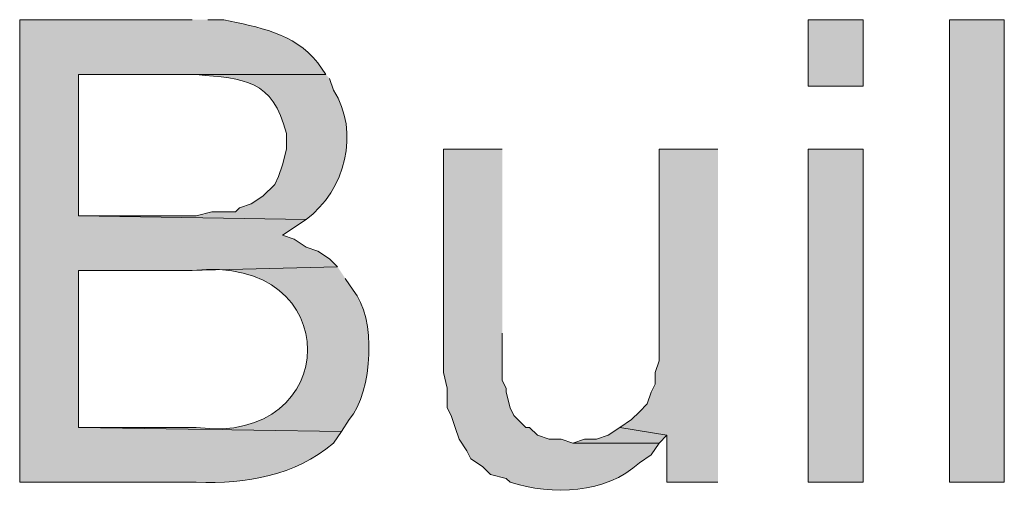
# Model space of a CAD drawing. Units: inches. Extents: x 18 to 190, y 70 to 212.
# Drawn here: x 18 to 23, y 189 to 191 of the extents above; entities that cross this region are included whole.
import ezdxf

# ---------------------------------------------------------------- set-up
doc = ezdxf.new("R2010")
doc.units = ezdxf.units.IN
doc.header["$MEASUREMENT"] = 0
doc.layers.add('Layer 1', color=7, linetype='Continuous')

msp = doc.modelspace()

# ---------------------------------------------------------------- hatches: boundary and pattern name
at = {"layer": 'Layer 1', "true_color": 0xffffff}
h = msp.add_hatch(color=7, dxfattribs=at)
edge = h.paths.add_edge_path()
edge.add_spline(control_points=[(19.05, 191.3114), (19.05, 191.3114), (18.1187, 191.3114), (18.1187, 191.3114), (18.1187, 191.3114), (18.1187, 188.8137), (18.1187, 188.8137), (18.1187, 188.8137), (19.0712, 188.8137), (19.0712, 188.8137), (19.3502, 188.8063), (19.5961, 188.8465), (19.812, 189.0254), (19.812, 189.0254), (19.8543, 189.0889), (19.8543, 189.0889), (19.8543, 189.0889), (18.4362, 189.11), (18.4362, 189.11), (18.4362, 189.11), (18.4362, 189.9567), (18.4362, 189.9567), (18.4362, 189.9567), (19.0288, 189.9567), (19.0288, 189.9567), (19.0288, 189.9567), (19.8332, 189.9779), (19.8332, 189.9779), (19.8332, 189.9779), (19.7908, 190.0202), (19.7908, 190.0202), (19.7908, 190.0202), (19.7273, 190.0625), (19.7273, 190.0625), (19.7273, 190.0625), (19.6638, 190.0837), (19.6638, 190.0837), (19.6638, 190.0837), (19.6003, 190.126), (19.6003, 190.126), (19.6003, 190.126), (19.5368, 190.1472), (19.5368, 190.1472), (19.5368, 190.1472), (19.6638, 190.2319), (19.6638, 190.2319), (19.6638, 190.2319), (18.4362, 190.2531), (18.4362, 190.2531), (18.4362, 190.2531), (18.4362, 191.015), (18.4362, 191.015), (18.4362, 191.015), (19.7697, 191.015), (19.7697, 191.015), (19.7697, 191.015), (19.7273, 191.0785), (19.7273, 191.0785), (19.5965, 191.2412), (19.4056, 191.2708), (19.2193, 191.3114), (19.2193, 191.3114), (19.1347, 191.3114), (19.1347, 191.3114)], knot_values=[0, 0, 0, 0, 0.352778, 0.352778, 0.352778, 0.705556, 0.705556, 0.705556, 1.058333, 1.058333, 1.058333, 1.411111, 1.411111, 1.411111, 1.763889, 1.763889, 1.763889, 2.116667, 2.116667, 2.116667, 2.469444, 2.469444, 2.469444, 2.822222, 2.822222, 2.822222, 3.175, 3.175, 3.175, 3.527778, 3.527778, 3.527778, 3.880556, 3.880556, 3.880556, 4.233333, 4.233333, 4.233333, 4.586111, 4.586111, 4.586111, 4.938889, 4.938889, 4.938889, 5.291667, 5.291667, 5.291667, 5.644444, 5.644444, 5.644444, 5.997222, 5.997222, 5.997222, 6.35, 6.35, 6.35, 6.702778, 6.702778, 6.702778, 7.055556, 7.055556, 7.055556, 7.408333, 7.408333, 7.408333, 7.408333], degree=3, periodic=0)
edge.add_line((19.1347, 191.3114), (19.05, 191.3114))
h = msp.add_hatch(color=7, dxfattribs=at)
h.dxf.hatch_style = 2
h.paths.add_polyline_path([(22.3732, 190.9516), (22.6695, 190.9516), (22.6695, 191.3114), (22.3732, 191.3114)])
h = msp.add_hatch(color=7, dxfattribs=at)
h.dxf.hatch_style = 2
h.paths.add_polyline_path([(23.1352, 188.8137), (23.4315, 188.8137), (23.4315, 191.3114), (23.1352, 191.3114)])
h = msp.add_hatch(color=7, dxfattribs=at)
edge = h.paths.add_edge_path()
edge.add_spline(control_points=[(19.7697, 191.0151), (19.7697, 191.0151), (18.9442, 191.0151), (18.9442, 191.0151), (18.9442, 191.0151), (19.0712, 191.0151), (19.0712, 191.0151), (19.3315, 190.9914), (19.4829, 190.9907), (19.558, 190.6976), (19.558, 190.6976), (19.558, 190.6129), (19.558, 190.6129), (19.558, 190.6129), (19.5368, 190.5282), (19.5368, 190.5282), (19.5368, 190.5282), (19.5157, 190.4647), (19.5157, 190.4647), (19.5157, 190.4647), (19.4945, 190.4224), (19.4945, 190.4224), (19.4945, 190.4224), (19.431, 190.3589), (19.431, 190.3589), (19.431, 190.3589), (19.3675, 190.3165), (19.3675, 190.3165), (19.3675, 190.3165), (19.304, 190.2954), (19.304, 190.2954), (19.304, 190.2954), (19.2828, 190.2742), (19.2828, 190.2742), (19.2828, 190.2742), (19.1558, 190.2742), (19.1558, 190.2742), (19.1558, 190.2742), (19.0712, 190.2531), (19.0712, 190.2531), (19.0712, 190.2531), (18.4362, 190.2531), (18.4362, 190.2531), (18.4362, 190.2531), (19.6638, 190.2319), (19.6638, 190.2319), (19.8759, 190.391), (19.957, 190.7043), (19.812, 190.9304), (19.812, 190.9304), (19.7908, 190.9939), (19.7908, 190.9939)], knot_values=[0, 0, 0, 0, 0.352778, 0.352778, 0.352778, 0.705556, 0.705556, 0.705556, 1.058333, 1.058333, 1.058333, 1.411111, 1.411111, 1.411111, 1.763889, 1.763889, 1.763889, 2.116667, 2.116667, 2.116667, 2.469444, 2.469444, 2.469444, 2.822222, 2.822222, 2.822222, 3.175, 3.175, 3.175, 3.527778, 3.527778, 3.527778, 3.880556, 3.880556, 3.880556, 4.233333, 4.233333, 4.233333, 4.586111, 4.586111, 4.586111, 4.938889, 4.938889, 4.938889, 5.291667, 5.291667, 5.291667, 5.644444, 5.644444, 5.644444, 5.997222, 5.997222, 5.997222, 5.997222], degree=3, periodic=0)
edge.add_line((19.7908, 190.9939), (19.7697, 191.0151))
h = msp.add_hatch(color=7, dxfattribs=at)
edge = h.paths.add_edge_path()
edge.add_spline(control_points=[(20.7222, 190.6129), (20.7222, 190.6129), (20.4047, 190.6129), (20.4047, 190.6129), (20.4047, 190.6129), (20.4047, 189.4064), (20.4047, 189.4064), (20.4047, 189.4064), (20.4258, 189.3217), (20.4258, 189.3217), (20.4258, 189.3217), (20.4258, 189.2159), (20.4258, 189.2159), (20.4258, 189.2159), (20.447, 189.1736), (20.447, 189.1736), (20.447, 189.1736), (20.4682, 189.1101), (20.4682, 189.1101), (20.4682, 189.1101), (20.4893, 189.0466), (20.4893, 189.0466), (20.4893, 189.0466), (20.5317, 188.983), (20.5317, 188.983), (20.5317, 188.983), (20.5528, 188.9407), (20.5528, 188.9407), (20.5528, 188.9407), (20.6163, 188.8984), (20.6163, 188.8984), (20.6163, 188.8984), (20.6587, 188.856), (20.6587, 188.856), (20.6587, 188.856), (20.7433, 188.8349), (20.7433, 188.8349), (20.7433, 188.8349), (20.7645, 188.8137), (20.7645, 188.8137), (20.9966, 188.7435), (21.2767, 188.7495), (21.463, 188.9195), (21.463, 188.9195), (21.5265, 188.9619), (21.5265, 188.9619), (21.5265, 188.9619), (21.5688, 189.0254), (21.5688, 189.0254), (21.5688, 189.0254), (21.1032, 189.0254), (21.1032, 189.0254), (21.1032, 189.0254), (21.0397, 189.0466), (21.0397, 189.0466), (21.0397, 189.0466), (20.9762, 189.0466), (20.9762, 189.0466), (20.9762, 189.0466), (20.9127, 189.0677), (20.9127, 189.0677), (20.9127, 189.0677), (20.8703, 189.1101), (20.8703, 189.1101), (20.8703, 189.1101), (20.8492, 189.1101), (20.8492, 189.1101), (20.8492, 189.1101), (20.7857, 189.1736), (20.7857, 189.1736), (20.7857, 189.1736), (20.7645, 189.2159), (20.7645, 189.2159), (20.7645, 189.2159), (20.7433, 189.3005), (20.7433, 189.3005), (20.7433, 189.3005), (20.7433, 189.3217), (20.7433, 189.3217), (20.7433, 189.3217), (20.7222, 189.364), (20.7222, 189.364), (20.7222, 189.364), (20.7222, 189.6181), (20.7222, 189.6181)], knot_values=[0, 0, 0, 0, 0.352778, 0.352778, 0.352778, 0.705556, 0.705556, 0.705556, 1.058333, 1.058333, 1.058333, 1.411111, 1.411111, 1.411111, 1.763889, 1.763889, 1.763889, 2.116667, 2.116667, 2.116667, 2.469444, 2.469444, 2.469444, 2.822222, 2.822222, 2.822222, 3.175, 3.175, 3.175, 3.527778, 3.527778, 3.527778, 3.880556, 3.880556, 3.880556, 4.233333, 4.233333, 4.233333, 4.586111, 4.586111, 4.586111, 4.938889, 4.938889, 4.938889, 5.291667, 5.291667, 5.291667, 5.644444, 5.644444, 5.644444, 5.997222, 5.997222, 5.997222, 6.35, 6.35, 6.35, 6.702778, 6.702778, 6.702778, 7.055556, 7.055556, 7.055556, 7.408333, 7.408333, 7.408333, 7.761111, 7.761111, 7.761111, 8.113889, 8.113889, 8.113889, 8.466667, 8.466667, 8.466667, 8.819444, 8.819444, 8.819444, 9.172222, 9.172222, 9.172222, 9.525, 9.525, 9.525, 9.877778, 9.877778, 9.877778, 9.877778], degree=3, periodic=0)
edge.add_line((20.7222, 189.6181), (20.7222, 190.6129))
for points in [[(21.8863, 190.6129), (21.5688, 190.6129), (21.5688, 189.4699), (21.5477, 189.4064), (21.5477, 189.3429), (21.5265, 189.3005), (21.5053, 189.237), (21.463, 189.1947), (21.4207, 189.1524), (21.3572, 189.1101), (21.6112, 189.0677), (21.6112, 188.8137), (21.8863, 188.8137)], [(21.3572, 189.1101), (21.2937, 189.0677), (21.2302, 189.0465), (21.1667, 189.0465), (21.1032, 189.0254), (21.5688, 189.0254), (21.6112, 189.0677)]]:
    msp.add_hatch(color=7, dxfattribs=at).paths.add_polyline_path(points)
h = msp.add_hatch(color=7, dxfattribs=at)
h.dxf.hatch_style = 2
h.paths.add_polyline_path([(22.3732, 188.8137), (22.6695, 188.8137), (22.6695, 190.6129), (22.3732, 190.6129)])
h = msp.add_hatch(color=7, dxfattribs=at)
edge = h.paths.add_edge_path()
edge.add_spline(control_points=[(19.8332, 189.9779), (19.8332, 189.9779), (19.0288, 189.9567), (19.0288, 189.9567), (19.0288, 189.9567), (19.05, 189.9567), (19.05, 189.9567), (19.89, 190.0527), (19.8614, 189.0035), (19.0712, 189.1101), (19.0712, 189.1101), (18.4362, 189.1101), (18.4362, 189.1101), (18.4362, 189.1101), (19.8543, 189.0889), (19.8543, 189.0889), (19.8543, 189.0889), (19.8967, 189.1524), (19.8967, 189.1524), (20.0244, 189.3051), (20.0445, 189.7048), (19.9178, 189.8509), (19.9178, 189.8509), (19.8755, 189.9144), (19.8755, 189.9144)], knot_values=[0, 0, 0, 0, 0.352778, 0.352778, 0.352778, 0.705556, 0.705556, 0.705556, 1.058333, 1.058333, 1.058333, 1.411111, 1.411111, 1.411111, 1.763889, 1.763889, 1.763889, 2.116667, 2.116667, 2.116667, 2.469444, 2.469444, 2.469444, 2.822222, 2.822222, 2.822222, 2.822222], degree=3, periodic=0)
edge.add_line((19.8755, 189.9144), (19.8332, 189.9779))

# ---------------------------------------------------------------- linework, layer by layer
at = {"layer": 'Layer 1', "lineweight": 0}
for points in [[(22.3732, 190.9516), (22.6695, 190.9516), (22.6695, 191.3114), (22.3732, 191.3114), (22.3732, 190.9516)], [(23.1352, 188.8137), (23.4315, 188.8137), (23.4315, 191.3114), (23.1352, 191.3114), (23.1352, 188.8137)], [(21.8863, 190.6129), (21.5688, 190.6129), (21.5688, 189.4699), (21.5477, 189.4064), (21.5477, 189.3429), (21.5265, 189.3005), (21.5053, 189.237), (21.463, 189.1947), (21.4207, 189.1524), (21.3572, 189.1101), (21.6112, 189.0677), (21.6112, 188.8137), (21.8863, 188.8137)], [(22.3732, 188.8137), (22.6695, 188.8137), (22.6695, 190.6129), (22.3732, 190.6129), (22.3732, 188.8137)], [(21.3572, 189.1101), (21.2937, 189.0677), (21.2302, 189.0465), (21.1667, 189.0465), (21.1032, 189.0254), (21.5688, 189.0254), (21.6112, 189.0677)]]:
    msp.add_lwpolyline(points, dxfattribs=at)
for points, knots in [([(19.05, 191.3114), (19.05, 191.3114), (18.1187, 191.3114), (18.1187, 191.3114), (18.1187, 191.3114), (18.1187, 188.8137), (18.1187, 188.8137), (18.1187, 188.8137), (19.0712, 188.8137), (19.0712, 188.8137), (19.3502, 188.8063), (19.5961, 188.8465), (19.812, 189.0254), (19.812, 189.0254), (19.8543, 189.0889), (19.8543, 189.0889), (19.8543, 189.0889), (18.4362, 189.11), (18.4362, 189.11), (18.4362, 189.11), (18.4362, 189.9567), (18.4362, 189.9567), (18.4362, 189.9567), (19.0288, 189.9567), (19.0288, 189.9567), (19.0288, 189.9567), (19.8332, 189.9779), (19.8332, 189.9779), (19.8332, 189.9779), (19.7908, 190.0202), (19.7908, 190.0202), (19.7908, 190.0202), (19.7273, 190.0625), (19.7273, 190.0625), (19.7273, 190.0625), (19.6638, 190.0837), (19.6638, 190.0837), (19.6638, 190.0837), (19.6003, 190.126), (19.6003, 190.126), (19.6003, 190.126), (19.5368, 190.1472), (19.5368, 190.1472), (19.5368, 190.1472), (19.6638, 190.2319), (19.6638, 190.2319), (19.6638, 190.2319), (18.4362, 190.2531), (18.4362, 190.2531), (18.4362, 190.2531), (18.4362, 191.015), (18.4362, 191.015), (18.4362, 191.015), (19.7697, 191.015), (19.7697, 191.015), (19.7697, 191.015), (19.7273, 191.0785), (19.7273, 191.0785), (19.5965, 191.2412), (19.4056, 191.2708), (19.2193, 191.3114), (19.2193, 191.3114), (19.1347, 191.3114), (19.1347, 191.3114)], [0, 0, 0, 0, 1, 1, 1, 2, 2, 2, 3, 3, 3, 4, 4, 4, 5, 5, 5, 6, 6, 6, 7, 7, 7, 8, 8, 8, 9, 9, 9, 10, 10, 10, 11, 11, 11, 12, 12, 12, 13, 13, 13, 14, 14, 14, 15, 15, 15, 16, 16, 16, 17, 17, 17, 18, 18, 18, 19, 19, 19, 20, 20, 20, 21, 21, 21, 21]), ([(19.7697, 191.0151), (19.7697, 191.0151), (18.9442, 191.0151), (18.9442, 191.0151), (18.9442, 191.0151), (19.0712, 191.0151), (19.0712, 191.0151), (19.3315, 190.9914), (19.4829, 190.9907), (19.558, 190.6976), (19.558, 190.6976), (19.558, 190.6129), (19.558, 190.6129), (19.558, 190.6129), (19.5368, 190.5282), (19.5368, 190.5282), (19.5368, 190.5282), (19.5157, 190.4647), (19.5157, 190.4647), (19.5157, 190.4647), (19.4945, 190.4224), (19.4945, 190.4224), (19.4945, 190.4224), (19.431, 190.3589), (19.431, 190.3589), (19.431, 190.3589), (19.3675, 190.3165), (19.3675, 190.3165), (19.3675, 190.3165), (19.304, 190.2954), (19.304, 190.2954), (19.304, 190.2954), (19.2828, 190.2742), (19.2828, 190.2742), (19.2828, 190.2742), (19.1558, 190.2742), (19.1558, 190.2742), (19.1558, 190.2742), (19.0712, 190.2531), (19.0712, 190.2531), (19.0712, 190.2531), (18.4362, 190.2531), (18.4362, 190.2531), (18.4362, 190.2531), (19.6638, 190.2319), (19.6638, 190.2319), (19.8759, 190.391), (19.957, 190.7043), (19.812, 190.9304), (19.812, 190.9304), (19.7908, 190.9939), (19.7908, 190.9939)], [0, 0, 0, 0, 1, 1, 1, 2, 2, 2, 3, 3, 3, 4, 4, 4, 5, 5, 5, 6, 6, 6, 7, 7, 7, 8, 8, 8, 9, 9, 9, 10, 10, 10, 11, 11, 11, 12, 12, 12, 13, 13, 13, 14, 14, 14, 15, 15, 15, 16, 16, 16, 17, 17, 17, 17]), ([(20.7222, 190.6129), (20.7222, 190.6129), (20.4047, 190.6129), (20.4047, 190.6129), (20.4047, 190.6129), (20.4047, 189.4064), (20.4047, 189.4064), (20.4047, 189.4064), (20.4258, 189.3217), (20.4258, 189.3217), (20.4258, 189.3217), (20.4258, 189.2159), (20.4258, 189.2159), (20.4258, 189.2159), (20.447, 189.1736), (20.447, 189.1736), (20.447, 189.1736), (20.4682, 189.1101), (20.4682, 189.1101), (20.4682, 189.1101), (20.4893, 189.0466), (20.4893, 189.0466), (20.4893, 189.0466), (20.5317, 188.983), (20.5317, 188.983), (20.5317, 188.983), (20.5528, 188.9407), (20.5528, 188.9407), (20.5528, 188.9407), (20.6163, 188.8984), (20.6163, 188.8984), (20.6163, 188.8984), (20.6587, 188.856), (20.6587, 188.856), (20.6587, 188.856), (20.7433, 188.8349), (20.7433, 188.8349), (20.7433, 188.8349), (20.7645, 188.8137), (20.7645, 188.8137), (20.9966, 188.7435), (21.2767, 188.7495), (21.463, 188.9195), (21.463, 188.9195), (21.5265, 188.9619), (21.5265, 188.9619), (21.5265, 188.9619), (21.5688, 189.0254), (21.5688, 189.0254), (21.5688, 189.0254), (21.1032, 189.0254), (21.1032, 189.0254), (21.1032, 189.0254), (21.0397, 189.0466), (21.0397, 189.0466), (21.0397, 189.0466), (20.9762, 189.0466), (20.9762, 189.0466), (20.9762, 189.0466), (20.9127, 189.0677), (20.9127, 189.0677), (20.9127, 189.0677), (20.8703, 189.1101), (20.8703, 189.1101), (20.8703, 189.1101), (20.8492, 189.1101), (20.8492, 189.1101), (20.8492, 189.1101), (20.7857, 189.1736), (20.7857, 189.1736), (20.7857, 189.1736), (20.7645, 189.2159), (20.7645, 189.2159), (20.7645, 189.2159), (20.7433, 189.3005), (20.7433, 189.3005), (20.7433, 189.3005), (20.7433, 189.3217), (20.7433, 189.3217), (20.7433, 189.3217), (20.7222, 189.364), (20.7222, 189.364), (20.7222, 189.364), (20.7222, 189.6181), (20.7222, 189.6181)], [0, 0, 0, 0, 1, 1, 1, 2, 2, 2, 3, 3, 3, 4, 4, 4, 5, 5, 5, 6, 6, 6, 7, 7, 7, 8, 8, 8, 9, 9, 9, 10, 10, 10, 11, 11, 11, 12, 12, 12, 13, 13, 13, 14, 14, 14, 15, 15, 15, 16, 16, 16, 17, 17, 17, 18, 18, 18, 19, 19, 19, 20, 20, 20, 21, 21, 21, 22, 22, 22, 23, 23, 23, 24, 24, 24, 25, 25, 25, 26, 26, 26, 27, 27, 27, 28, 28, 28, 28]), ([(19.8332, 189.9779), (19.8332, 189.9779), (19.0288, 189.9567), (19.0288, 189.9567), (19.0288, 189.9567), (19.05, 189.9567), (19.05, 189.9567), (19.89, 190.0527), (19.8614, 189.0035), (19.0712, 189.1101), (19.0712, 189.1101), (18.4362, 189.1101), (18.4362, 189.1101), (18.4362, 189.1101), (19.8543, 189.0889), (19.8543, 189.0889), (19.8543, 189.0889), (19.8967, 189.1524), (19.8967, 189.1524), (20.0244, 189.3051), (20.0445, 189.7048), (19.9178, 189.8509), (19.9178, 189.8509), (19.8755, 189.9144), (19.8755, 189.9144)], [0, 0, 0, 0, 1, 1, 1, 2, 2, 2, 3, 3, 3, 4, 4, 4, 5, 5, 5, 6, 6, 6, 7, 7, 7, 8, 8, 8, 8])]:
    msp.add_open_spline(points, degree=3, knots=knots, dxfattribs=at)

doc.saveas('drawing.dxf')
